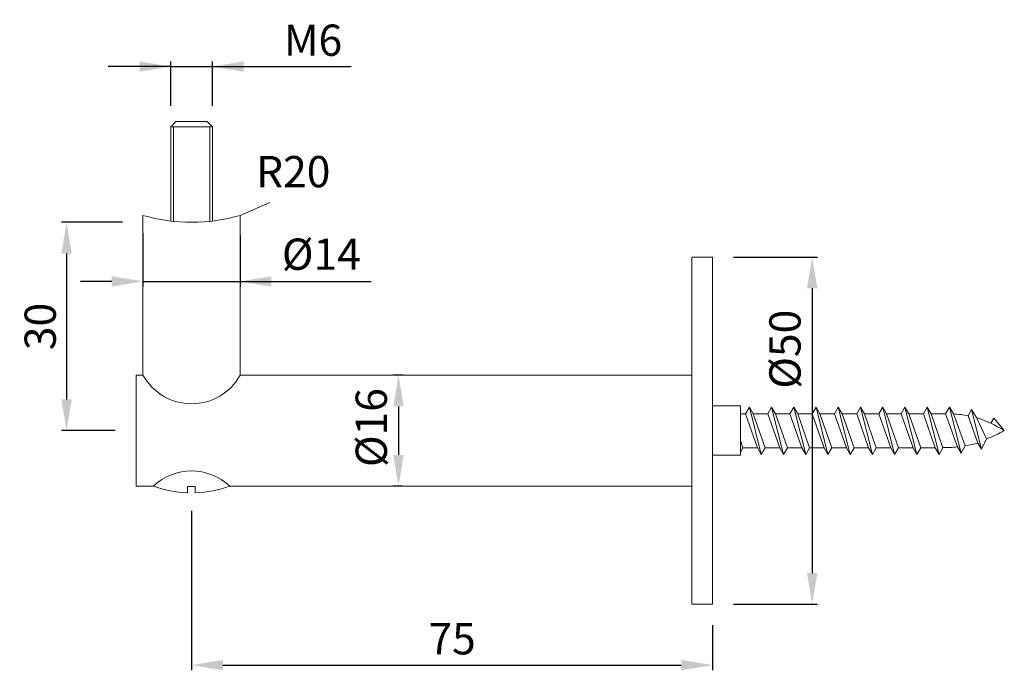
# Model space of a CAD drawing. Extents: x 83.3 to 130.5, y 152.5 to 183.8.
import ezdxf

# ---------------------------------------------------------------- set-up
doc = ezdxf.new("R2010")
doc.units = 0
doc.header["$PDMODE"] = 35
doc.header["$PDSIZE"] = 10
doc.linetypes.add('AUSGEZOGEN', pattern=[0])
doc.layers.get('DEFPOINTS').update_dxf_attribs({"linetype": 'CONTINUOUS'})
for name, color, linetype in [('BEMASS', 40, 'AUSGEZOGEN'), ('GEWINDE', 140, 'AUSGEZOGEN'), ('KONTUR', 7, 'AUSGEZOGEN')]:
    doc.layers.add(name, color=color, linetype=linetype)
doc.styles.add('HELVETICA_45_1_5MM', font='ARIAL.TTF', dxfattribs={"height": 1.5})
doc.dimstyles.new('MAßSTAB-1-3', dxfattribs={"dimtxt": 1.5, "dimasz": 1.5, "dimexe": 0.25, "dimexo": 1, "dimgap": 0.5, "dimtad": 1, "dimdec": 3, "dimlfac": 3, "dimzin": 9, "dimdsep": 46, "dimlunit": 6, "dimtxsty": 'HELVETICA_45_1_5MM', "dimcen": 0, "dimclrd": 40, "dimclre": 40, "dimclrt": 200, "dimadec": 0, "dimazin": 0, "dimtm": 0.1, "dimtfac": 0.714286, "dimtdec": 3, "dimtmove": 0, "dimatfit": 2, "dimfxl": 1, "dimtolj": 1, "dimtzin": 9, "dimarcsym": 0})

# ---------------------------------------------------------------- blocks, each defined once
blk = doc.blocks.new('*D0')
at = {"layer": 'BEMASS', "color": 40, "lineweight": -2}
for p, q in [((91.533, 160.178), (91.533, 152.525)), ((116.533, 154.695), (116.533, 152.525)), ((93.033, 152.775), (115.033, 152.775))]:
    blk.add_line(p, q, dxfattribs=at)
at = {"layer": 'BEMASS', "color": 40}
for points in [[(93.033, 153.025), (93.033, 152.525), (91.533, 152.775)], [(115.033, 152.525), (115.033, 153.025), (116.533, 152.775)]]:
    blk.add_solid(points, dxfattribs=at)
at = {"layer": 'DEFPOINTS', "color": 0}
for p in [(91.533, 161.178), (116.533, 155.695), (116.533, 152.775)]:
    blk.add_point(p, dxfattribs=at)
at = {"layer": 'BEMASS', "color": 200, "lineweight": 9, "insert": (104.033, 154.038), "char_height": 1.5, "attachment_point": 5, "style": 'HELVETICA_45_1_5MM'}
blk.add_mtext('\\A1;75', dxfattribs=at)
blk = doc.blocks.new('*D1')
at = {"layer": 'BEMASS', "color": 40, "lineweight": -2}
for p, q in [((90.533, 181.504), (87.533, 181.504)), ((90.533, 179.619), (90.533, 181.754)), ((90.533, 181.504), (92.533, 181.504)), ((92.533, 179.619), (92.533, 181.754)), ((92.533, 181.504), (99.191, 181.504)), ((92.533, 181.504), (95.533, 181.504))]:
    blk.add_line(p, q, dxfattribs=at)
at = {"layer": 'BEMASS', "color": 40}
for points in [[(89.033, 181.254), (89.033, 181.754), (90.533, 181.504)], [(94.033, 181.754), (94.033, 181.254), (92.533, 181.504)]]:
    blk.add_solid(points, dxfattribs=at)
at = {"layer": 'DEFPOINTS', "color": 0}
for p in [(92.533, 181.504), (90.533, 178.619), (92.533, 178.619)]:
    blk.add_point(p, dxfattribs=at)
at = {"layer": 'BEMASS', "color": 200, "lineweight": 9, "insert": (97.362, 182.77), "char_height": 1.5, "attachment_point": 5, "style": 'HELVETICA_45_1_5MM'}
blk.add_mtext('\\A1;M6', dxfattribs=at)
blk = doc.blocks.new('*D2')
at = {"layer": 'BEMASS', "color": 40, "lineweight": -2}
for p, q in [((89.2, 173.528), (89.2, 170.942)), ((93.866, 173.395), (93.866, 170.942)), ((87.7, 171.192), (86.2, 171.192)), ((89.2, 171.192), (93.866, 171.192)), ((93.866, 171.192), (100.146, 171.192)), ((95.366, 171.192), (96.866, 171.192))]:
    blk.add_line(p, q, dxfattribs=at)
at = {"layer": 'BEMASS', "color": 40}
for points in [[(87.7, 170.942), (87.7, 171.442), (89.2, 171.192)], [(95.366, 171.442), (95.366, 170.942), (93.866, 171.192)]]:
    blk.add_solid(points, dxfattribs=at)
at = {"layer": 'DEFPOINTS', "color": 0}
for p in [(89.2, 174.528), (93.866, 174.395), (93.866, 171.192)]:
    blk.add_point(p, dxfattribs=at)
at = {"layer": 'BEMASS', "color": 200, "lineweight": 9, "insert": (97.759, 172.499), "char_height": 1.5, "attachment_point": 5, "style": 'HELVETICA_45_1_5MM'}
blk.add_mtext('\\A1;Ø14', dxfattribs=at)
blk = doc.blocks.new('*D4')
at = {"layer": 'BEMASS', "color": 40, "lineweight": -2}
for p, q in [((88.217, 174.029), (85.283, 174.029)), ((85.533, 172.529), (85.533, 165.529)), ((87.866, 164.029), (85.283, 164.029))]:
    blk.add_line(p, q, dxfattribs=at)
at = {"layer": 'BEMASS', "color": 40}
for points in [[(85.783, 172.529), (85.283, 172.529), (85.533, 174.029)], [(85.283, 165.529), (85.783, 165.529), (85.533, 164.029)]]:
    blk.add_solid(points, dxfattribs=at)
at = {"layer": 'DEFPOINTS', "color": 0}
for p in [(89.217, 174.029), (85.533, 164.029), (88.866, 164.029)]:
    blk.add_point(p, dxfattribs=at)
at = {"layer": 'BEMASS', "color": 200, "lineweight": 9, "insert": (84.267, 169.029), "char_height": 1.5, "attachment_point": 5, "rotation": 90, "style": 'HELVETICA_45_1_5MM'}
blk.add_mtext('\\A1;30', dxfattribs=at)
blk = doc.blocks.new('*D5')
at = {"layer": 'BEMASS', "color": 40, "lineweight": -2}
for p, q in [((101.647, 166.695), (101.212, 166.695)), ((101.462, 165.195), (101.462, 162.862)), ((101.647, 161.362), (101.212, 161.362))]:
    blk.add_line(p, q, dxfattribs=at)
at = {"layer": 'BEMASS', "color": 40}
for points in [[(101.712, 165.195), (101.212, 165.195), (101.462, 166.695)], [(101.212, 162.862), (101.712, 162.862), (101.462, 161.362)]]:
    blk.add_solid(points, dxfattribs=at)
at = {"layer": 'DEFPOINTS', "color": 0}
for p in [(102.647, 166.695), (101.462, 161.362), (102.647, 161.362)]:
    blk.add_point(p, dxfattribs=at)
at = {"layer": 'BEMASS', "color": 200, "lineweight": 9, "insert": (100.155, 164.177), "char_height": 1.5, "attachment_point": 5, "rotation": 90, "style": 'HELVETICA_45_1_5MM'}
blk.add_mtext('\\A1;Ø16', dxfattribs=at)
blk = doc.blocks.new('*D6')
at = {"layer": 'BEMASS', "color": 40, "lineweight": -2}
for p, q in [((117.533, 172.362), (121.564, 172.362)), ((121.314, 170.862), (121.314, 157.195)), ((117.533, 155.695), (121.564, 155.695))]:
    blk.add_line(p, q, dxfattribs=at)
at = {"layer": 'BEMASS', "color": 40}
for points in [[(121.564, 170.862), (121.064, 170.862), (121.314, 172.362)], [(121.064, 157.195), (121.564, 157.195), (121.314, 155.695)]]:
    blk.add_solid(points, dxfattribs=at)
at = {"layer": 'DEFPOINTS', "color": 0}
for p in [(116.533, 172.362), (116.533, 155.695), (121.314, 155.695)]:
    blk.add_point(p, dxfattribs=at)
at = {"layer": 'BEMASS', "color": 200, "lineweight": 9, "insert": (120.007, 167.937), "char_height": 1.5, "attachment_point": 5, "rotation": 90, "style": 'HELVETICA_45_1_5MM'}
blk.add_mtext('\\A1;Ø50', dxfattribs=at)

msp = doc.modelspace()

# ---------------------------------------------------------------- linework, layer by layer
at = {"layer": 'BEMASS', "lineweight": 9}
msp.add_line((93.86645, 174.36188), (95.28661, 174.98621), dxfattribs=at)
at = {"layer": 'GEWINDE', "lineweight": 9}
for p, q in [((90.66645, 174.08512), (90.66645, 178.61949)), ((92.39978, 174.08512), (92.39978, 178.61949))]:
    msp.add_line(p, q, dxfattribs=at)
at = {"layer": 'KONTUR', "lineweight": 9}
for p, q in [((90.78311, 178.86949), (90.53311, 178.61949)), ((90.53311, 174.10397), (90.53311, 178.61949)), ((90.53311, 178.61949), (92.53311, 178.61949)), ((90.78311, 178.86949), (92.28311, 178.86949)), ((92.53311, 178.61949), (92.28311, 178.86949)), ((92.53311, 174.10397), (92.53311, 178.61949)), ((89.19978, 166.69521), (89.19978, 174.36188)), ((93.86645, 166.69521), (93.86645, 174.36188)), ((115.53311, 155.69521), (115.53311, 172.36188)), ((115.53311, 172.36188), (116.53311, 172.36188)), ((116.53311, 155.69521), (116.53311, 172.36188)), ((88.86645, 166.69521), (88.86645, 161.36188)), ((88.86645, 166.69521), (89.19978, 166.69521)), ((93.86645, 166.69521), (115.53311, 166.69521)), ((116.53311, 165.21188), (117.86645, 165.21188)), ((117.86645, 165.21188), (117.86645, 162.84521)), ((118.11506, 164.84188), (117.86645, 164.84188)), ((119.18173, 164.84188), (118.48457, 164.84188)), ((120.2484, 164.84188), (119.55124, 164.84188)), ((121.31506, 164.84188), (120.6179, 164.84188)), ((122.38173, 164.84188), (121.68457, 164.84188)), ((123.4484, 164.84188), (122.75124, 164.84188)), ((124.5151, 164.84188), (123.8179, 164.84188)), ((125.58177, 164.84188), (124.88461, 164.84188)), ((126.64844, 164.84188), (125.95127, 164.84188)), ((127.7151, 164.84188), (127.01794, 164.84188)), ((118.68669, 163.21151), (117.98953, 163.21151)), ((119.75336, 163.21151), (119.05619, 163.21151)), ((120.82002, 163.21151), (120.12286, 163.21151)), ((121.88669, 163.21151), (121.18953, 163.21151)), ((122.95336, 163.21151), (122.25619, 163.21151)), ((124.02002, 163.21151), (123.32286, 163.21151)), ((125.08673, 163.21151), (124.38953, 163.21151)), ((126.15339, 163.21151), (125.45623, 163.21151)), ((127.22006, 163.21151), (126.5229, 163.21151)), ((116.53311, 162.84521), (117.86645, 162.84521)), ((88.86645, 161.36188), (89.69978, 161.36188)), ((91.34151, 161.04469), (91.34151, 161.34465)), ((91.34151, 161.34465), (91.70831, 161.34465)), ((91.70831, 161.34465), (91.70831, 161.04413)), ((93.36645, 161.36188), (115.53311, 161.36188)), ((115.53311, 155.69521), (116.53311, 155.69521))]:
    msp.add_line(p, q, dxfattribs=at)
at = {"layer": 'KONTUR', "color": 140, "lineweight": 9}
for p, q in [((118.29982, 165.16188), (118.11506, 164.84188)), ((118.87144, 162.89151), (118.29982, 165.16188)), ((118.29982, 165.16188), (118.48457, 164.84188)), ((119.36648, 165.16188), (119.18173, 164.84188)), ((119.93811, 162.89151), (119.36648, 165.16188)), ((119.36648, 165.16188), (119.55124, 164.84188)), ((120.43315, 165.16188), (120.2484, 164.84188)), ((121.00477, 162.89151), (120.43315, 165.16188)), ((120.43315, 165.16188), (120.6179, 164.84188)), ((121.49982, 165.16188), (121.31506, 164.84188)), ((122.07144, 162.89151), (121.49982, 165.16188)), ((121.49982, 165.16188), (121.68457, 164.84188)), ((122.56648, 165.16188), (122.38173, 164.84188)), ((123.13811, 162.89151), (122.56648, 165.16188)), ((122.56648, 165.16188), (122.75124, 164.84188)), ((123.63315, 165.16188), (123.4484, 164.84188)), ((124.20477, 162.89151), (123.63315, 165.16188)), ((123.63315, 165.16188), (123.8179, 164.84188)), ((124.69985, 165.16188), (124.5151, 164.84188)), ((125.27148, 162.89151), (124.69985, 165.16188)), ((124.69985, 165.16188), (124.88461, 164.84188)), ((125.76652, 165.16188), (125.58177, 164.84188)), ((126.33815, 162.89151), (125.76652, 165.16188)), ((125.76652, 165.16188), (125.95127, 164.84188)), ((126.83319, 165.16188), (126.64844, 164.84188)), ((127.40481, 162.89151), (126.83319, 165.16188)), ((126.83319, 165.16188), (127.01794, 164.84188)), ((127.89985, 165.16188), (127.7151, 164.84188)), ((128.45668, 162.94673), (127.89985, 165.16188)), ((127.89985, 165.16188), (128.09096, 164.83088)), ((128.96652, 165.04078), (128.79591, 164.74528)), ((129.43425, 163.14683), (128.96445, 165.03718)), ((128.96652, 165.04078), (129.19111, 164.65177)), ((118.11506, 164.84188), (118.68669, 163.21151)), ((119.05619, 163.21151), (118.48457, 164.84188)), ((119.18173, 164.84188), (119.75336, 163.21151)), ((120.12286, 163.21151), (119.55124, 164.84188)), ((120.2484, 164.84188), (120.82002, 163.21151)), ((121.18953, 163.21151), (120.6179, 164.84188)), ((121.31506, 164.84188), (121.88669, 163.21151)), ((122.25619, 163.21151), (121.68457, 164.84188)), ((122.38173, 164.84188), (122.95336, 163.21151)), ((123.32286, 163.21151), (122.75124, 164.84188)), ((123.4484, 164.84188), (124.02002, 163.21151)), ((124.38953, 163.21151), (123.8179, 164.84188)), ((124.5151, 164.84188), (125.08673, 163.21151)), ((125.45623, 163.21151), (124.88461, 164.84188)), ((125.58177, 164.84188), (126.15339, 163.21151)), ((126.5229, 163.21151), (125.95127, 164.84188)), ((126.64844, 164.84188), (127.22006, 163.21151)), ((127.58956, 163.21151), (127.01794, 164.84188)), ((128.28292, 163.24769), (127.7151, 164.84188)), ((128.66279, 163.30371), (128.09096, 164.83088)), ((129.26988, 163.43151), (128.79591, 164.74528)), ((129.6784, 163.63638), (129.19111, 164.65177)), ((130.03311, 164.6284), (129.88931, 164.381)), ((130.03311, 164.6284), (130.53311, 164.02854)), ((117.98953, 163.21151), (117.86645, 163.56255)), ((129.43425, 163.14683), (129.6784, 163.63638)), ((117.86645, 162.99833), (117.98953, 163.21151)), ((118.87144, 162.89151), (118.68669, 163.21151)), ((118.87144, 162.89151), (119.05619, 163.21151)), ((119.93811, 162.89151), (119.75336, 163.21151)), ((119.93811, 162.89151), (120.12286, 163.21151)), ((121.00477, 162.89151), (120.82002, 163.21151)), ((121.00477, 162.89151), (121.18953, 163.21151)), ((122.07144, 162.89151), (121.88669, 163.21151)), ((122.07144, 162.89151), (122.25619, 163.21151)), ((123.13811, 162.89151), (122.95336, 163.21151)), ((123.13811, 162.89151), (123.32286, 163.21151)), ((124.20477, 162.89151), (124.02002, 163.21151)), ((124.20477, 162.89151), (124.38953, 163.21151)), ((125.27148, 162.89151), (125.08673, 163.21151)), ((125.27148, 162.89151), (125.45623, 163.21151)), ((126.33815, 162.89151), (126.15339, 163.21151)), ((126.33815, 162.89151), (126.5229, 163.21151)), ((127.40481, 162.89151), (127.22006, 163.21151)), ((127.40481, 162.89151), (127.58956, 163.21151)), ((128.45668, 162.94673), (128.28292, 163.24769)), ((128.45668, 162.94673), (128.66279, 163.30371)), ((129.43425, 163.14683), (129.26988, 163.43151))]:
    msp.add_line(p, q, dxfattribs=at)
at = {"layer": 'KONTUR', "lineweight": 9}
for centre, radius, start, end in [((91.53311, 182.36188), 8.33333, 253.739795, 286.260205), ((91.53311, 167.98621), 2.66667, 208.955024, 331.044976), ((127.65202, 158.27075), 6.5748, 79.980639, 86.172104), ((127.4083, 159.05634), 5.87258, 57.852433, 72.327106), ((127.68349, 169.11171), 5.82743, 290.01892, 299.274984), ((127.74665, 167.659), 4.44379, 267.944478, 276.93126), ((127.57487, 169.97753), 6.76191, 279.258516, 284.517224), ((91.53311, 159.42539), 2.66667, 46.567463, 133.432537), ((91.53311, 166.44364), 5.40235, 250.16221, 267.967541), ((91.53311, 166.44364), 5.40235, 271.858391, 289.83779)]:
    msp.add_arc(centre, radius, start, end, dxfattribs=at)

# ---------------------------------------------------------------- texts
at = {"layer": 'BEMASS', "color": 200, "lineweight": 9, "insert": (94.62194, 175.24159), "char_height": 1.5, "attachment_point": 7, "style": 'HELVETICA_45_1_5MM'}
msp.add_mtext('R20', dxfattribs=at)

# ---------------------------------------------------------------- dimensions: what is measured, and where the dimension line sits
at = {"layer": 'BEMASS', "lineweight": 9}
for base, p1, p2, text, picture, middle in [((92.53311, 181.50435), (90.53311, 178.61949), (92.53311, 178.61949), 'M<>', '*D1', (97.36211, 181.50435)), ((93.86645, 171.19184), (89.19978, 174.52813), (93.86645, 174.3954), 'Ø<>', '*D2', (97.7593, 171.19184))]:
    dim = msp.add_linear_dim(base=base, p1=p1, p2=p2, text=text, dimstyle='MAßSTAB-1-3', dxfattribs=at)
    dim.commit()
    dim.dimension.update_dxf_attribs({"geometry": picture, "text_midpoint": middle, "dimtype": 160})
dim = msp.add_linear_dim(base=(85.53311, 164.02854), p1=(89.21699, 174.02854), p2=(88.86645, 164.02854), angle=90, dimstyle='MAßSTAB-1-3', dxfattribs=at)
dim.commit()
dim.dimension.update_dxf_attribs({"geometry": '*D4', "text_midpoint": (84.26736, 169.02854)})
for base, p1, p2, picture, middle in [((121.31397, 155.69521), (116.53311, 172.36188), (116.53311, 155.69521), '*D6', (121.31397, 167.93707)), ((101.46238, 161.36188), (102.64739, 166.69521), (102.64739, 161.36188), '*D5', (101.46238, 164.17711))]:
    dim = msp.add_linear_dim(base=base, p1=p1, p2=p2, angle=90, text='Ø<>', dimstyle='MAßSTAB-1-3', dxfattribs=at)
    dim.commit()
    dim.dimension.update_dxf_attribs({"geometry": picture, "text_midpoint": middle, "dimtype": 160})
dim = msp.add_linear_dim(base=(116.53311, 152.775), p1=(91.53311, 161.17827), p2=(116.53311, 155.69521), dimstyle='MAßSTAB-1-3', dxfattribs=at)
dim.commit()
dim.dimension.update_dxf_attribs({"geometry": '*D0', "text_midpoint": (104.03311, 154.03775)})

doc.saveas('drawing.dxf')
